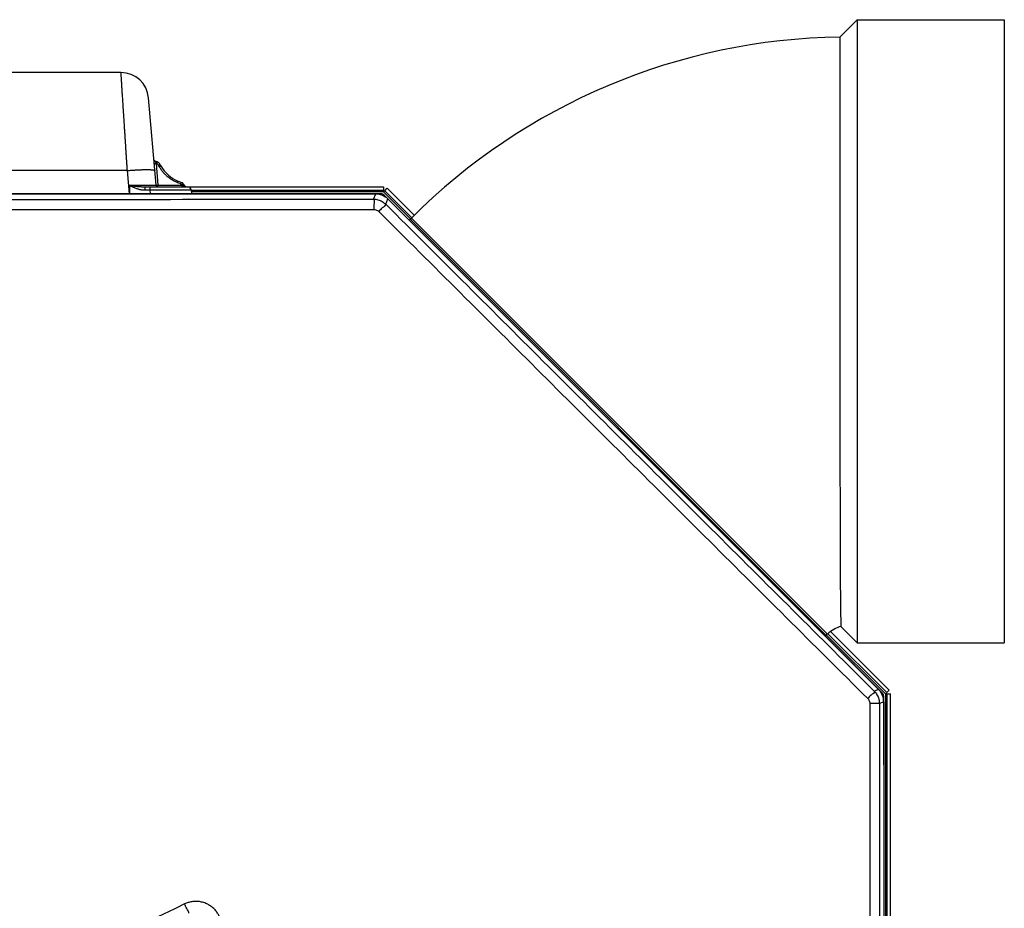
# Model space of a CAD drawing. Units: millimetres. Extents: x -4781 to -2422, y -8489 to -6013.
# Drawn here: x -4072 to -3787, y -7388 to -7131 of the extents above; entities that cross this region are included whole.
import ezdxf

# ---------------------------------------------------------------- set-up
doc = ezdxf.new("R2010")
doc.units = ezdxf.units.MM

msp = doc.modelspace()

# ---------------------------------------------------------------- linework, layer by layer
at = {"color": 3, "linetype": 'Continuous'}
for p, q in [((-3829.74, -7130.85), (-3834.76, -7135.87)), ((-3829.74, -7130.85), (-3829.74, -7310.85)), ((-3829.74, -7130.85), (-3787.24, -7130.85)), ((-3787.24, -7130.85), (-3787.24, -7310.85)), ((-4042.41, -7146.14), (-4227.75, -7146.14)), ((-4032.23, -7178.68), (-4034.44, -7153.44)), ((-4031.96, -7171.95), (-4032.55, -7171.74)), ((-4032.28, -7172.36), (-4031.73, -7178.64)), ((-4032.13, -7172.42), (-4032.28, -7172.36)), ((-4031.33, -7173.34), (-4031.6, -7172.87)), ((-4030.9, -7173.1), (-4031.16, -7172.63)), ((-4040.57, -7174.44), (-4229.58, -7174.44)), ((-4039.99, -7181.12), (-4040.57, -7174.44)), ((-4039.99, -7178.71), (-4039.99, -7178.68)), ((-4039.99, -7178.78), (-4039.98, -7181.12)), ((-4031.73, -7179.14), (-4031.73, -7178.64)), ((-4031.73, -7178.64), (-4024.75, -7178.64)), ((-4025.19, -7178.31), (-4026.15, -7177.91)), ((-4025, -7177.85), (-4025.96, -7177.46)), ((-4024.75, -7178.64), (-4024.8, -7178.59)), ((-4024.75, -7179.14), (-4024.75, -7178.64)), ((-4023.84, -7178.96), (-4024.41, -7178.27)), ((-3967.28, -7181.12), (-4302.87, -7181.12)), ((-4301.31, -7181.14), (-3968.84, -7181.14)), ((-4035.57, -7179.14), (-4035.57, -7180.05)), ((-4035.57, -7179.14), (-4023.11, -7179.14)), ((-4035.57, -7180.05), (-4034.06, -7180.05)), ((-4034.06, -7179.14), (-4034.06, -7180.05)), ((-4034.06, -7180.05), (-4033.97, -7181.12)), ((-4023.58, -7179.12), (-3966.56, -7179.12)), ((-4022.11, -7180.05), (-4022.02, -7181.12)), ((-4022.11, -7180.12), (-3966.56, -7180.12)), ((-3966.56, -7180.62), (-4022.11, -7180.62)), ((-3969.48, -7182.68), (-3968.84, -7181.14)), ((-3967.28, -7181.12), (-3967.28, -7181.42)), ((-3966.25, -7181.64), (-3966.75, -7181.64)), ((-3966.56, -7179.12), (-3966.56, -7180.12)), ((-3966.56, -7180.19), (-3966.56, -7180.62)), ((-3966.38, -7180.44), (-3966.56, -7180.62)), ((-3958.77, -7188.41), (-3966.56, -7180.62)), ((-3822.44, -7325.44), (-3966.25, -7181.64)), ((-3966.21, -7180.27), (-3965.5, -7179.56)), ((-3958.42, -7188.06), (-3966.21, -7180.27)), ((-3957.71, -7187.35), (-3965.5, -7179.56)), ((-3965.95, -7184.14), (-3965.31, -7182.6)), ((-3823.56, -7324.35), (-3965.31, -7182.6)), ((-4300.8, -7185.68), (-3969.36, -7185.68)), ((-3958.87, -7188.51), (-3959.12, -7188.76)), ((-3958.87, -7188.51), (-3838.66, -7308.72)), ((-3838.31, -7308.36), (-3958.51, -7188.15)), ((-3829.74, -7310.85), (-3834.45, -7306.14)), ((-3838.66, -7308.72), (-3838.91, -7308.97)), ((-3821.58, -7325.6), (-3838.56, -7308.62)), ((-3821.22, -7325.25), (-3838.21, -7308.27)), ((-3820.52, -7324.54), (-3837.4, -7307.66)), ((-3829.74, -7310.85), (-3787.24, -7310.85)), ((-3823.56, -7324.35), (-3824.8, -7324.87)), ((-3822.83, -7325.31), (-3822.83, -7325.06)), ((-3822.44, -7325.44), (-3822.65, -7325.65)), ((-3822.37, -7326.33), (-3822.08, -7326.33)), ((-3822.08, -7346.12), (-3822.08, -7326.33)), ((-3821.58, -7325.6), (-3821.27, -7325.3)), ((-3821.14, -7325.6), (-3821.58, -7325.6)), ((-3821.58, -7325.6), (-3821.58, -7982.12)), ((-3821.22, -7325.25), (-3820.52, -7324.54)), ((-3821.08, -7325.6), (-3820.08, -7325.6)), ((-3821.08, -7982.12), (-3821.08, -7325.6)), ((-3820.08, -7982.12), (-3820.08, -7325.6)), ((-3823.34, -7328.4), (-3826.11, -7328.4)), ((-3826.11, -7328.4), (-3826.11, -7426.88)), ((-3822.09, -7327.89), (-3823.34, -7328.4)), ((-3823.34, -7328.4), (-3823.34, -7426.88)), ((-3822.09, -7327.89), (-3822.09, -7976.62)), ((-3822.09, -7346.12), (-3822.08, -7346.12))]:
    msp.add_line(p, q, dxfattribs=at)
for centre, radius, start, end in [((-3832.24, -7314.42), 178.57, 90.8079, 135), ((-4042.41, -7154.14), 8, 5, 90), ((-4032.38, -7171.27), 0.5, 185, 250), ((-4032.47, -7173.36), 1.5, 29.3491, 70), ((-4022.18, -7168.2), 10, 209.3491, 247.8011), ((-4031.73, -7178.64), 0.5, 185, 270), ((-4025.56, -7179.24), 1.5, 40, 67.8011), ((-4023.46, -7178.64), 0.5, 220, 270), ((-4023.11, -7180.14), 1, 5, 90), ((-3967.28, -7182.37), 1.25, 45, 90), ((-3958.51, -7188.86), 0.5, 45, 135), ((-3832.24, -7314.42), 8.57, 104.9399, 135), ((-3839.01, -7308.36), 0.5, 315, 45), ((-3823.33, -7326.33), 1.25, 0, 45)]:
    msp.add_arc(centre, radius, start, end, dxfattribs=at)
for points, start_tangent, end_tangent in [([(-3834.76, -7135.87), (-3834.76, -7136.72), (-3834.76, -7139.27), (-3834.76, -7143.44), (-3834.76, -7149.19), (-3834.76, -7156.35), (-3834.76, -7164.84), (-3834.76, -7174.42), (-3834.75, -7184.96), (-3834.75, -7196.2), (-3834.75, -7207.96), (-3834.74, -7219.97), (-3834.74, -7232), (-3834.73, -7243.82), (-3834.72, -7254.88), (-3834.71, -7264.35), (-3834.7, -7272.24), (-3834.69, -7278.76), (-3834.67, -7284.14), (-3834.65, -7288.56), (-3834.63, -7292.41), (-3834.61, -7296.09), (-3834.58, -7299.21), (-3834.55, -7301.72), (-3834.51, -7303.68), (-3834.48, -7305.07), (-3834.46, -7305.88), (-3834.45, -7306.14)], (0.000111, -1), (0.029488, -0.999565)), ([(-4040.57, -7174.44), (-4040.65, -7173.26), (-4040.72, -7172.09), (-4040.8, -7170.93), (-4040.87, -7169.78), (-4040.95, -7168.64), (-4041.02, -7167.51), (-4041.09, -7166.4), (-4041.16, -7165.3), (-4041.23, -7164.21), (-4041.3, -7163.15), (-4041.37, -7162.11), (-4041.44, -7161.09), (-4041.5, -7160.09), (-4041.56, -7159.12), (-4041.63, -7158.17), (-4041.69, -7157.25), (-4041.74, -7156.36), (-4041.8, -7155.5), (-4041.85, -7154.67), (-4041.9, -7153.88), (-4041.95, -7153.11), (-4042, -7152.39), (-4042.05, -7151.7), (-4042.09, -7151.04), (-4042.13, -7150.42), (-4042.17, -7149.84), (-4042.2, -7149.31), (-4042.23, -7148.81), (-4042.26, -7148.35), (-4042.29, -7147.93), (-4042.31, -7147.56), (-4042.34, -7147.23), (-4042.35, -7146.94), (-4042.37, -7146.7), (-4042.38, -7146.5), (-4042.39, -7146.34), (-4042.4, -7146.23), (-4042.41, -7146.16), (-4042.41, -7146.14)], (-0.064774, 0.9979), (-0.064775, 0.9979)), ([(-4032.78, -7172.4), (-4032.77, -7172.4), (-4032.75, -7172.4), (-4032.73, -7172.4), (-4032.7, -7172.4), (-4032.67, -7172.39), (-4032.63, -7172.39), (-4032.59, -7172.39), (-4032.55, -7172.38), (-4032.5, -7172.38), (-4032.45, -7172.38), (-4032.39, -7172.37), (-4032.34, -7172.37), (-4032.28, -7172.36)], (0.087156, -0.996195), (0.996195, 0.087149)), ([(-4032.55, -7171.74), (-4032.54, -7171.75), (-4032.54, -7171.76), (-4032.53, -7171.77), (-4032.52, -7171.79), (-4032.51, -7171.81), (-4032.5, -7171.84), (-4032.49, -7171.87), (-4032.47, -7171.91), (-4032.46, -7171.95), (-4032.44, -7171.99), (-4032.42, -7172.03), (-4032.4, -7172.08), (-4032.38, -7172.14), (-4032.35, -7172.19), (-4032.33, -7172.25), (-4032.31, -7172.3), (-4032.28, -7172.36)], (0.94048, -0.339848), (0.39083, -0.920463)), ([(-4032.13, -7172.42), (-4032.11, -7172.36), (-4032.09, -7172.31), (-4032.07, -7172.26), (-4032.06, -7172.21), (-4032.04, -7172.17), (-4032.02, -7172.13), (-4032.01, -7172.09), (-4032, -7172.05), (-4031.99, -7172.02), (-4031.98, -7172), (-4031.97, -7171.98), (-4031.96, -7171.96), (-4031.96, -7171.95)], (0.342043, 0.939684), (0.939693, -0.34202)), ([(-4031.6, -7172.87), (-4031.64, -7172.8), (-4031.69, -7172.74), (-4031.74, -7172.68), (-4031.8, -7172.62), (-4031.86, -7172.57), (-4031.92, -7172.52), (-4031.99, -7172.48), (-4032.06, -7172.45), (-4032.13, -7172.42)], (-0.490138, 0.871645), (-0.93969, 0.342028)), ([(-4031.6, -7172.87), (-4031.55, -7172.84), (-4031.5, -7172.81), (-4031.46, -7172.79), (-4031.41, -7172.76), (-4031.37, -7172.74), (-4031.33, -7172.72), (-4031.29, -7172.69), (-4031.26, -7172.68), (-4031.23, -7172.66), (-4031.21, -7172.65), (-4031.19, -7172.64), (-4031.18, -7172.63), (-4031.16, -7172.63)], (0.871666, 0.490101), (0.49013, -0.87165)), ([(-4031.33, -7173.34), (-4031.29, -7173.31), (-4031.24, -7173.29), (-4031.19, -7173.26), (-4031.15, -7173.23), (-4031.1, -7173.21), (-4031.06, -7173.19), (-4031.03, -7173.17), (-4030.99, -7173.15), (-4030.97, -7173.13), (-4030.94, -7173.12), (-4030.92, -7173.11), (-4030.91, -7173.1), (-4030.9, -7173.1)], (0.871666, 0.490101), (0.49013, -0.87165)), ([(-4040.57, -7174.44), (-4040.14, -7174.4), (-4039.71, -7174.37), (-4039.29, -7174.33), (-4038.87, -7174.3), (-4038.45, -7174.28), (-4038.04, -7174.25), (-4037.63, -7174.23), (-4037.24, -7174.21), (-4036.85, -7174.19), (-4036.48, -7174.18), (-4036.12, -7174.17), (-4035.77, -7174.16), (-4035.43, -7174.15), (-4035.11, -7174.15), (-4034.81, -7174.15), (-4034.52, -7174.15), (-4034.25, -7174.16), (-4033.99, -7174.17), (-4033.76, -7174.18), (-4033.55, -7174.19), (-4033.36, -7174.21), (-4033.18, -7174.23), (-4033.03, -7174.25), (-4032.9, -7174.28), (-4032.8, -7174.3), (-4032.71, -7174.33), (-4032.65, -7174.37), (-4032.62, -7174.4), (-4032.6, -7174.44)], (0.996252, 0.086499), (0.087156, -0.996195)), ([(-4026.15, -7177.91), (-4026.61, -7177.71), (-4027.06, -7177.49), (-4027.5, -7177.25), (-4027.93, -7176.98), (-4028.34, -7176.7), (-4028.74, -7176.39), (-4029.13, -7176.07), (-4029.5, -7175.72), (-4029.85, -7175.36), (-4030.19, -7174.99), (-4030.5, -7174.6), (-4030.8, -7174.19), (-4031.08, -7173.77), (-4031.33, -7173.34)], (-0.925877, 0.377825), (-0.490131, 0.871649)), ([(-4039.99, -7178.68), (-4039.57, -7178.69), (-4039.16, -7178.69), (-4038.76, -7178.69), (-4038.35, -7178.69), (-4037.96, -7178.69), (-4037.57, -7178.69), (-4037.18, -7178.7), (-4036.81, -7178.7), (-4036.44, -7178.7), (-4036.08, -7178.7), (-4035.74, -7178.7), (-4035.4, -7178.7), (-4035.08, -7178.7), (-4034.78, -7178.7), (-4034.48, -7178.7), (-4034.21, -7178.7), (-4033.94, -7178.7), (-4033.7, -7178.7), (-4033.47, -7178.7), (-4033.26, -7178.7), (-4033.07, -7178.7), (-4032.89, -7178.7), (-4032.74, -7178.69), (-4032.61, -7178.69), (-4032.49, -7178.69), (-4032.4, -7178.69), (-4032.32, -7178.69), (-4032.27, -7178.69), (-4032.24, -7178.68), (-4032.23, -7178.68)], (0.999986, -0.00524), (-0.086944, 0.996213)), ([(-4039.99, -7178.73), (-4039.99, -7178.72), (-4039.99, -7178.71)], (-0.000951, 1), (-0.001107, 0.999999)), ([(-4039.99, -7178.71), (-4039.48, -7178.78), (-4038.97, -7178.84), (-4038.46, -7178.91), (-4037.96, -7178.97), (-4037.47, -7179.02), (-4037.04, -7179.06), (-4036.67, -7179.09), (-4036.34, -7179.11), (-4036.05, -7179.13), (-4035.8, -7179.14), (-4035.57, -7179.14)], (0.99123, -0.132148), (1, -0.000001)), ([(-4039.98, -7181.12), (-4039.98, -7180.33), (-4039.98, -7179.52), (-4039.99, -7178.71)], (-0.000665, 1), (-0.000682, 1)), ([(-4039.99, -7178.78), (-4039.99, -7178.76), (-4039.99, -7178.73)], (-0.000665, 1), (-0.000951, 1)), ([(-4039.99, -7178.78), (-4039.54, -7178.98), (-4039.09, -7179.17), (-4038.62, -7179.36), (-4038.15, -7179.54), (-4037.68, -7179.69), (-4037.24, -7179.82), (-4036.84, -7179.91), (-4036.48, -7179.98), (-4036.15, -7180.02), (-4035.85, -7180.04), (-4035.57, -7180.05)], (0.910194, -0.414182), (1, -0.000006)), ([(-4032.23, -7178.68), (-4032.22, -7178.68), (-4032.2, -7178.68), (-4032.19, -7178.68), (-4032.16, -7178.68), (-4032.13, -7178.68), (-4032.1, -7178.67), (-4032.06, -7178.67), (-4032.02, -7178.67), (-4031.98, -7178.66), (-4031.93, -7178.66), (-4031.88, -7178.66), (-4031.83, -7178.65), (-4031.78, -7178.65), (-4031.73, -7178.64)], (0.087156, -0.996195), (0.996195, 0.087149)), ([(-4026.15, -7177.91), (-4026.13, -7177.86), (-4026.11, -7177.81), (-4026.09, -7177.76), (-4026.07, -7177.72), (-4026.05, -7177.67), (-4026.03, -7177.63), (-4026.02, -7177.59), (-4026, -7177.56), (-4025.99, -7177.53), (-4025.98, -7177.5), (-4025.97, -7177.48), (-4025.97, -7177.47), (-4025.96, -7177.46)], (0.377848, 0.925868), (0.925878, -0.377823)), ([(-4025.19, -7178.31), (-4025.17, -7178.26), (-4025.14, -7178.21), (-4025.12, -7178.16), (-4025.1, -7178.11), (-4025.09, -7178.06), (-4025.07, -7178.02), (-4025.05, -7177.98), (-4025.04, -7177.95), (-4025.03, -7177.92), (-4025.02, -7177.89), (-4025.01, -7177.87), (-4025, -7177.86), (-4025, -7177.85)], (0.377848, 0.925868), (0.925878, -0.377823)), ([(-4024.8, -7178.59), (-4024.84, -7178.54), (-4024.89, -7178.49), (-4024.95, -7178.45), (-4025, -7178.41), (-4025.06, -7178.37), (-4025.12, -7178.34), (-4025.19, -7178.31)], (-0.642793, 0.76604), (-0.925876, 0.377828)), ([(-4024.8, -7178.59), (-4024.76, -7178.56), (-4024.71, -7178.52), (-4024.67, -7178.49), (-4024.63, -7178.45), (-4024.59, -7178.42), (-4024.56, -7178.39), (-4024.53, -7178.37), (-4024.5, -7178.34), (-4024.47, -7178.32), (-4024.45, -7178.3), (-4024.44, -7178.29), (-4024.42, -7178.28), (-4024.41, -7178.27)], (0.766069, 0.642759), (0.642788, -0.766044)), ([(-4024.75, -7178.64), (-4024.66, -7178.67), (-4024.57, -7178.71), (-4024.49, -7178.74), (-4024.4, -7178.77), (-4024.32, -7178.79), (-4024.25, -7178.82), (-4024.18, -7178.84), (-4024.12, -7178.86), (-4024.07, -7178.88), (-4024.02, -7178.9), (-4023.98, -7178.91), (-4023.94, -7178.92), (-4023.91, -7178.93), (-4023.89, -7178.94), (-4023.87, -7178.95), (-4023.86, -7178.95), (-4023.85, -7178.96), (-4023.84, -7178.96)], (0.944325, -0.329015), (-0.642318, 0.766438)), ([(-4034.06, -7180.05), (-4033.47, -7180.05), (-4032.89, -7180.04), (-4032.3, -7180.04), (-4031.72, -7180.04), (-4031.15, -7180.03), (-4030.58, -7180.03), (-4030.03, -7180.03), (-4029.48, -7180.03), (-4028.94, -7180.02), (-4028.42, -7180.02), (-4027.91, -7180.02), (-4027.42, -7180.02), (-4026.94, -7180.02), (-4026.48, -7180.02), (-4026.03, -7180.02), (-4025.61, -7180.02), (-4025.2, -7180.02), (-4024.82, -7180.02), (-4024.46, -7180.02), (-4024.13, -7180.02), (-4023.81, -7180.02), (-4023.52, -7180.02), (-4023.26, -7180.02), (-4023.02, -7180.03), (-4022.81, -7180.03), (-4022.63, -7180.03), (-4022.47, -7180.03), (-4022.34, -7180.04), (-4022.24, -7180.04), (-4022.17, -7180.04), (-4022.12, -7180.05), (-4022.11, -7180.05)], (0.999974, 0.007185), (0.087241, -0.996187)), ([(-3968.84, -7181.14), (-3967.55, -7181.31), (-3966.74, -7181.6)], (1, 0), (0.906847, -0.42146)), ([(-3967.28, -7181.12), (-3967.3, -7181.12), (-3967.31, -7181.13), (-3967.33, -7181.14), (-3967.34, -7181.15), (-3967.36, -7181.17), (-3967.37, -7181.19), (-3967.39, -7181.22), (-3967.4, -7181.24), (-3967.42, -7181.28), (-3967.43, -7181.31), (-3967.45, -7181.35)], (-1, 0), (-0.34259, -0.939485)), ([(-3966.74, -7181.6), (-3966.35, -7181.81)], (0.906847, -0.42146), (0.865993, -0.500057)), ([(-3966.35, -7181.81), (-3965.31, -7182.6)], (0.865993, -0.500057), (0.707107, -0.707107)), ([(-4300.67, -7182.68), (-4190.29, -7182.79), (-4079.86, -7182.79), (-3969.48, -7182.68)], (0.999999, -0.001448), (0.999999, 0.001448)), ([(-3969.48, -7182.68), (-3968.19, -7182.85), (-3966.97, -7183.36), (-3965.95, -7184.14)], (1, 0.000198), (0.707677, -0.706536)), ([(-3969.48, -7182.68), (-3969.38, -7184.21), (-3969.36, -7185.68)], (0.765289, -0.643687), (0.001445, -0.999999)), ([(-3965.95, -7184.14), (-3966.94, -7185.24), (-3967.94, -7186.26)], (-0.081557, -0.996669), (-0.705757, -0.708454)), ([(-3965.95, -7184.14), (-3918.94, -7231.03), (-3871.9, -7277.94), (-3824.8, -7324.87)], (0.707837, -0.706375), (0.708458, -0.705753)), ([(-3969.36, -7185.68), (-3968.84, -7185.75), (-3968.35, -7185.95), (-3967.94, -7186.26)], (0.999999, 0.001289), (0.708219, -0.705993)), ([(-3967.94, -7186.26), (-3920.9, -7233.15), (-3873.82, -7280.06), (-3826.69, -7326.99)], (0.708102, -0.70611), (0.708723, -0.705487)), ([(-3824.8, -7324.87), (-3825.72, -7325.98), (-3826.69, -7326.99)], (0.216748, -0.976228), (-0.703639, -0.710558)), ([(-3824.8, -7324.87), (-3824.02, -7325.9), (-3823.51, -7327.12), (-3823.34, -7328.4)], (0.707421, -0.706793), (0.00028, -1)), ([(-3822.92, -7325.14), (-3823.56, -7324.35)], (-0.551099, 0.83444), (-0.707107, 0.707107)), ([(-3822.82, -7325.3), (-3822.92, -7325.14)], (-0.518041, 0.855356), (-0.551099, 0.83444)), ([(-3822.26, -7326.59), (-3822.76, -7325.39), (-3822.82, -7325.3)], (-0.258756, 0.965943), (-0.518041, 0.855356)), ([(-3822.72, -7325.49), (-3822.68, -7325.48), (-3822.65, -7325.46), (-3822.61, -7325.45), (-3822.58, -7325.44), (-3822.55, -7325.43), (-3822.53, -7325.43), (-3822.51, -7325.42), (-3822.49, -7325.43), (-3822.47, -7325.43), (-3822.45, -7325.44), (-3822.44, -7325.44)], (0.906564, 0.422069), (0.707107, -0.707107)), ([(-3822.09, -7327.89), (-3822.26, -7326.59)], (0, 1), (-0.258756, 0.965943)), ([(-3826.69, -7326.99), (-3826.38, -7327.4), (-3826.17, -7327.89), (-3826.11, -7328.4)], (0.708692, -0.705518), (-0.000036, -1)), ([(-4024.04, -7386.32), (-4037.01, -7392.57), (-4049.98, -7398.82), (-4062.96, -7405.08)], (-0.900922, -0.433981), (-0.900789, -0.434257)), ([(-4014.03, -7389.83), (-4014.53, -7388.94), (-4015.21, -7388.06), (-4016.07, -7387.25), (-4017.09, -7386.56), (-4018.23, -7386.03), (-4019.45, -7385.7), (-4020.7, -7385.58), (-4021.92, -7385.67), (-4023.05, -7385.93), (-4024.04, -7386.32)], (-0.43487, 0.900493), (-0.900917, -0.433991)), ([(-4022.82, -7389.02), (-4023.42, -7387.64), (-4024.04, -7386.32)], (0.171256, 0.985227), (-0.433974, 0.900926))]:
    msp.add_spline(points, degree=3, dxfattribs=dict(at, start_tangent=start_tangent, end_tangent=end_tangent))

doc.saveas('drawing.dxf')
